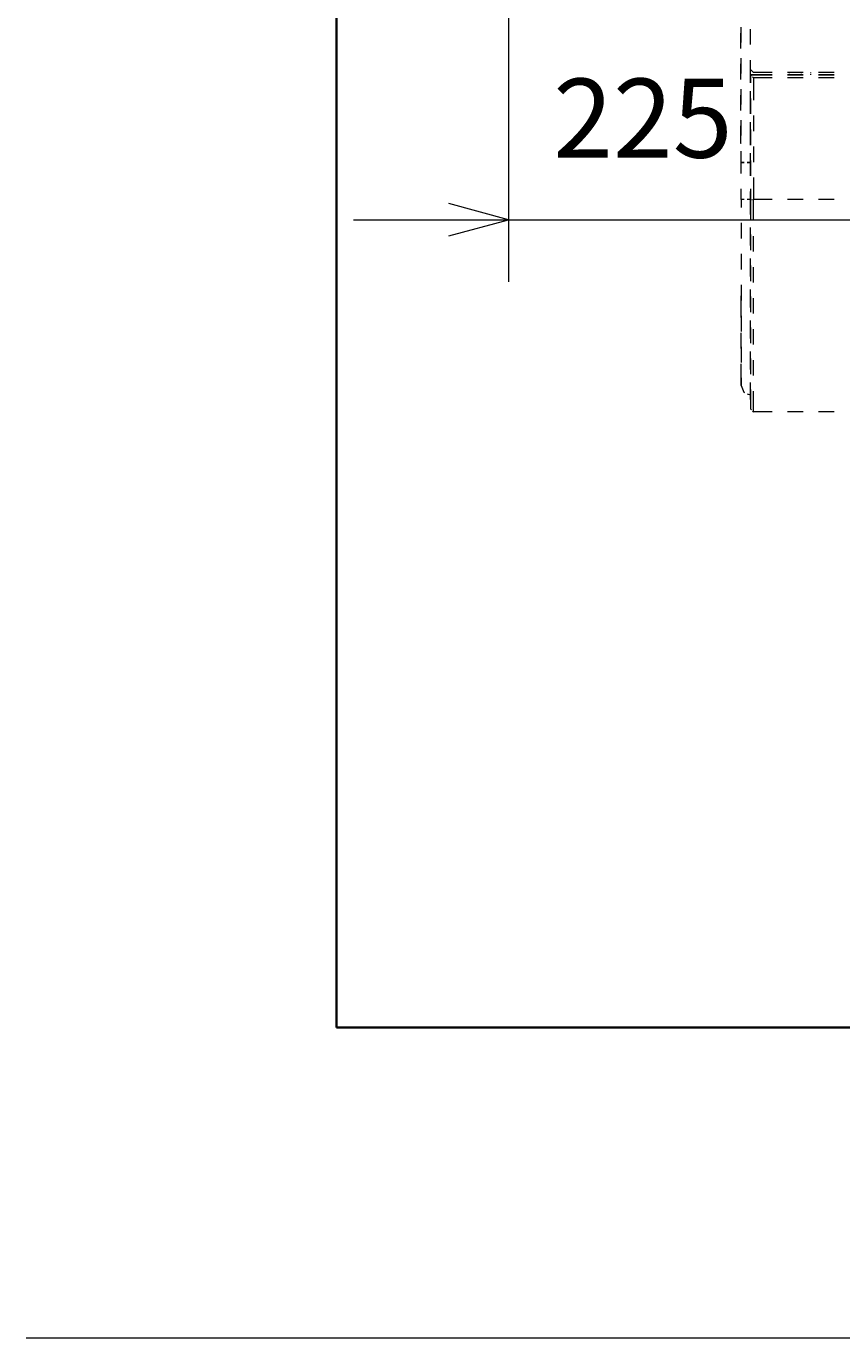
# Model space of a CAD drawing. Units: millimetres. Extents: x 0 to 420, y 0 to 297.
# Drawn here: x 0 to 26, y 0 to 42 of the extents above; entities that cross this region are included whole.
import ezdxf

# ---------------------------------------------------------------- set-up
doc = ezdxf.new("R2010")
doc.units = ezdxf.units.MM
doc.header["$MEASUREMENT"] = 0
doc.layers.add('Calque 1', color=7, linetype='Continuous', lineweight=0)

# ---------------------------------------------------------------- blocks, each defined once
blk = doc.blocks.new('Block_0')
at = {"layer": 'Calque 1'}
blk.add_lwpolyline([(-0.011, -0.011), (420.01, -0.011), (420.01, 297.011), (-0.011, 297.011)], dxfattribs=at)
blk = doc.blocks.new('Block_1')
at = {"layer": 'Calque 1'}
blk.add_lwpolyline([(-0.011, -0.011), (420.01, -0.011), (420.01, 297.011), (-0.011, 297.011)], dxfattribs=at)
blk = doc.blocks.new('Block_2')
at = {"layer": 'Calque 1'}
blk.add_lwpolyline([(-0.011, -0.011), (420.01, -0.011), (420.01, 297.011), (-0.011, 297.011)], dxfattribs=at)
blk = doc.blocks.new('Block_3')
at = {"layer": 'Calque 1'}
blk.add_lwpolyline([(-0.011, -0.011), (420.01, -0.011), (420.01, 297.011), (-0.011, 297.011)], dxfattribs=at)
blk = doc.blocks.new('Block_4')
at = {"layer": 'Calque 1'}
blk.add_lwpolyline([(-0.011, -0.011), (420.01, -0.011), (420.01, 297.011), (-0.011, 297.011)], dxfattribs=at)
blk = doc.blocks.new('Block_5')
at = {"layer": 'Calque 1'}
blk.add_lwpolyline([(-0.011, -0.011), (420.01, -0.011), (420.01, 297.011), (-0.011, 297.011)], dxfattribs=at)
blk = doc.blocks.new('Block_6')
at = {"layer": 'Calque 1'}
blk.add_lwpolyline([(-0.011, -0.011), (420.01, -0.011), (420.01, 297.011), (-0.011, 297.011)], dxfattribs=at)
blk = doc.blocks.new('Block_7')
at = {"layer": 'Calque 1'}
blk.add_lwpolyline([(-0.011, -0.011), (420.01, -0.011), (420.01, 297.011), (-0.011, 297.011)], dxfattribs=at)
blk = doc.blocks.new('Block_8')
at = {"layer": 'Calque 1'}
blk.add_lwpolyline([(-0.011, -0.011), (420.01, -0.011), (420.01, 297.011), (-0.011, 297.011)], dxfattribs=at)
blk = doc.blocks.new('Block_9')
at = {"layer": 'Calque 1'}
blk.add_lwpolyline([(-0.011, -0.011), (420.01, -0.011), (420.01, 297.011), (-0.011, 297.011)], dxfattribs=at)
blk = doc.blocks.new('Block_10')
at = {"layer": 'Calque 1'}
blk.add_lwpolyline([(-0.011, -0.011), (420.01, -0.011), (420.01, 297.011), (-0.011, 297.011)], dxfattribs=at)
blk = doc.blocks.new('Block_11')
at = {"layer": 'Calque 1'}
blk.add_lwpolyline([(-0.011, -0.011), (420.01, -0.011), (420.01, 297.011), (-0.011, 297.011)], dxfattribs=at)
blk = doc.blocks.new('Block_12')
at = {"layer": 'Calque 1'}
blk.add_lwpolyline([(-0.011, -0.011), (420.01, -0.011), (420.01, 297.011), (-0.011, 297.011)], dxfattribs=at)
blk = doc.blocks.new('Block_13')
at = {"layer": 'Calque 1'}
blk.add_lwpolyline([(-0.011, -0.011), (420.01, -0.011), (420.01, 297.011), (-0.011, 297.011)], dxfattribs=at)
blk = doc.blocks.new('Block_14')
at = {"layer": 'Calque 1'}
blk.add_lwpolyline([(-0.011, -0.011), (420.01, -0.011), (420.01, 297.011), (-0.011, 297.011)], dxfattribs=at)
blk = doc.blocks.new('Block_15')
at = {"layer": 'Calque 1'}
blk.add_lwpolyline([(-0.011, -0.011), (420.01, -0.011), (420.01, 297.011), (-0.011, 297.011)], dxfattribs=at)
blk = doc.blocks.new('Block_16')
at = {"layer": 'Calque 1'}
blk.add_lwpolyline([(-0.011, -0.011), (420.01, -0.011), (420.01, 297.011), (-0.011, 297.011)], dxfattribs=at)
blk = doc.blocks.new('Block_17')
at = {"layer": 'Calque 1'}
blk.add_lwpolyline([(-0.011, -0.011), (420.01, -0.011), (420.01, 297.011), (-0.011, 297.011)], dxfattribs=at)
blk = doc.blocks.new('Block_18')
at = {"layer": 'Calque 1'}
blk.add_lwpolyline([(-0.011, -0.011), (420.01, -0.011), (420.01, 297.011), (-0.011, 297.011)], dxfattribs=at)
blk = doc.blocks.new('Block_19')
at = {"layer": 'Calque 1'}
blk.add_lwpolyline([(-0.011, -0.011), (420.01, -0.011), (420.01, 297.011), (-0.011, 297.011)], dxfattribs=at)
blk = doc.blocks.new('Block_20')
at = {"layer": 'Calque 1'}
blk.add_lwpolyline([(-0.011, -0.011), (420.01, -0.011), (420.01, 297.011), (-0.011, 297.011)], dxfattribs=at)
blk = doc.blocks.new('Block_21')
at = {"layer": 'Calque 1'}
blk.add_lwpolyline([(-0.011, -0.011), (420.01, -0.011), (420.01, 297.011), (-0.011, 297.011)], dxfattribs=at)
blk = doc.blocks.new('Block_22')
at = {"layer": 'Calque 1'}
blk.add_lwpolyline([(-0.011, -0.011), (420.01, -0.011), (420.01, 297.011), (-0.011, 297.011)], dxfattribs=at)
blk = doc.blocks.new('Block_23')
at = {"layer": 'Calque 1'}
blk.add_lwpolyline([(-0.011, -0.011), (420.01, -0.011), (420.01, 297.011), (-0.011, 297.011)], dxfattribs=at)
blk = doc.blocks.new('Block_24')
at = {"layer": 'Calque 1'}
blk.add_lwpolyline([(-0.011, -0.011), (420.01, -0.011), (420.01, 297.011), (-0.011, 297.011)], dxfattribs=at)
blk = doc.blocks.new('Block_25')
at = {"layer": 'Calque 1'}
blk.add_lwpolyline([(-0.011, -0.011), (420.01, -0.011), (420.01, 297.011), (-0.011, 297.011)], dxfattribs=at)
blk = doc.blocks.new('Block_26')
at = {"layer": 'Calque 1'}
blk.add_lwpolyline([(-0.011, -0.011), (420.01, -0.011), (420.01, 297.011), (-0.011, 297.011)], dxfattribs=at)
blk = doc.blocks.new('Block_27')
at = {"layer": 'Calque 1'}
blk.add_lwpolyline([(-0.011, -0.011), (420.01, -0.011), (420.01, 297.011), (-0.011, 297.011)], dxfattribs=at)
blk = doc.blocks.new('Block_28')
at = {"layer": 'Calque 1'}
blk.add_lwpolyline([(-0.011, -0.011), (420.01, -0.011), (420.01, 297.011), (-0.011, 297.011)], dxfattribs=at)
blk = doc.blocks.new('Block_29')
at = {"layer": 'Calque 1'}
blk.add_lwpolyline([(-0.011, -0.011), (420.01, -0.011), (420.01, 297.011), (-0.011, 297.011)], dxfattribs=at)
blk = doc.blocks.new('Block_30')
at = {"layer": 'Calque 1'}
blk.add_lwpolyline([(-0.011, -0.011), (420.01, -0.011), (420.01, 297.011), (-0.011, 297.011)], dxfattribs=at)
blk = doc.blocks.new('Block_31')
at = {"layer": 'Calque 1'}
blk.add_lwpolyline([(-0.011, -0.011), (420.01, -0.011), (420.01, 297.011), (-0.011, 297.011)], dxfattribs=at)
blk = doc.blocks.new('Block_32')
at = {"layer": 'Calque 1'}
blk.add_lwpolyline([(-0.011, -0.011), (420.01, -0.011), (420.01, 297.011), (-0.011, 297.011)], dxfattribs=at)
blk = doc.blocks.new('Block_33')
at = {"layer": 'Calque 1'}
blk.add_lwpolyline([(-0.011, -0.011), (420.01, -0.011), (420.01, 297.011), (-0.011, 297.011)], dxfattribs=at)
blk = doc.blocks.new('Block_34')
at = {"layer": 'Calque 1'}
blk.add_lwpolyline([(-0.011, -0.011), (420.01, -0.011), (420.01, 297.011), (-0.011, 297.011)], dxfattribs=at)
blk = doc.blocks.new('Block_35')
at = {"layer": 'Calque 1'}
blk.add_lwpolyline([(-0.011, -0.011), (420.01, -0.011), (420.01, 297.011), (-0.011, 297.011)], dxfattribs=at)
at = {"layer": 'Calque 1', "insert": (16.99, 38.051), "char_height": 0.2, "attachment_point": 7}
blk.add_mtext('\\C1;\\FMonospace 821 BT|b0|i0|c1;\\H2.550118;\\W1.000000;225', dxfattribs=at)
blk = doc.blocks.new('Block_36')
at = {"layer": 'Calque 1'}
blk.add_lwpolyline([(-0.011, -0.011), (420.01, -0.011), (420.01, 297.011), (-0.011, 297.011)], dxfattribs=at)
blk = doc.blocks.new('Block_37')
at = {"layer": 'Calque 1'}
blk.add_lwpolyline([(-0.011, -0.011), (420.01, -0.011), (420.01, 297.011), (-0.011, 297.011)], dxfattribs=at)
blk = doc.blocks.new('Block_38')
at = {"layer": 'Calque 1'}
blk.add_lwpolyline([(-0.011, -0.011), (420.01, -0.011), (420.01, 297.011), (-0.011, 297.011)], dxfattribs=at)
blk = doc.blocks.new('Block_39')
at = {"layer": 'Calque 1'}
blk.add_lwpolyline([(-0.011, -0.011), (420.01, -0.011), (420.01, 297.011), (-0.011, 297.011)], dxfattribs=at)
blk = doc.blocks.new('Block_40')
at = {"layer": 'Calque 1'}
blk.add_lwpolyline([(-0.011, -0.011), (420.01, -0.011), (420.01, 297.011), (-0.011, 297.011)], dxfattribs=at)
blk = doc.blocks.new('Block_41')
at = {"layer": 'Calque 1'}
blk.add_lwpolyline([(-0.011, -0.011), (420.01, -0.011), (420.01, 297.011), (-0.011, 297.011)], dxfattribs=at)
blk = doc.blocks.new('Block_42')
at = {"layer": 'Calque 1'}
blk.add_lwpolyline([(-0.011, -0.011), (420.01, -0.011), (420.01, 297.011), (-0.011, 297.011)], dxfattribs=at)
blk = doc.blocks.new('Block_43')
at = {"layer": 'Calque 1'}
blk.add_lwpolyline([(-0.011, -0.011), (420.01, -0.011), (420.01, 297.011), (-0.011, 297.011)], dxfattribs=at)
blk = doc.blocks.new('Block_44')
at = {"layer": 'Calque 1'}
blk.add_lwpolyline([(-0.011, -0.011), (420.01, -0.011), (420.01, 297.011), (-0.011, 297.011)], dxfattribs=at)
blk = doc.blocks.new('Block_45')
at = {"layer": 'Calque 1'}
blk.add_lwpolyline([(-0.011, -0.011), (420.01, -0.011), (420.01, 297.011), (-0.011, 297.011)], dxfattribs=at)
blk = doc.blocks.new('Block_46')
at = {"layer": 'Calque 1'}
blk.add_lwpolyline([(-0.011, -0.011), (420.01, -0.011), (420.01, 297.011), (-0.011, 297.011)], dxfattribs=at)
blk = doc.blocks.new('Block_47')
at = {"layer": 'Calque 1'}
blk.add_lwpolyline([(-0.011, -0.011), (420.01, -0.011), (420.01, 297.011), (-0.011, 297.011)], dxfattribs=at)
blk = doc.blocks.new('Block_48')
at = {"layer": 'Calque 1'}
blk.add_lwpolyline([(-0.011, -0.011), (420.01, -0.011), (420.01, 297.011), (-0.011, 297.011)], dxfattribs=at)
blk = doc.blocks.new('Block_49')
at = {"layer": 'Calque 1'}
blk.add_lwpolyline([(-0.011, -0.011), (420.01, -0.011), (420.01, 297.011), (-0.011, 297.011)], dxfattribs=at)
blk = doc.blocks.new('Block_50')
at = {"layer": 'Calque 1'}
blk.add_lwpolyline([(-0.011, -0.011), (420.01, -0.011), (420.01, 297.011), (-0.011, 297.011)], dxfattribs=at)
blk = doc.blocks.new('Block_51')
at = {"layer": 'Calque 1'}
blk.add_lwpolyline([(-0.011, -0.011), (420.01, -0.011), (420.01, 297.011), (-0.011, 297.011)], dxfattribs=at)
blk = doc.blocks.new('Block_52')
at = {"layer": 'Calque 1'}
blk.add_lwpolyline([(-0.011, -0.011), (420.01, -0.011), (420.01, 297.011), (-0.011, 297.011)], dxfattribs=at)
blk = doc.blocks.new('Block_53')
at = {"layer": 'Calque 1'}
blk.add_lwpolyline([(-0.011, -0.011), (420.01, -0.011), (420.01, 297.011), (-0.011, 297.011)], dxfattribs=at)
blk = doc.blocks.new('Block_54')
at = {"layer": 'Calque 1'}
blk.add_lwpolyline([(-0.011, -0.011), (420.01, -0.011), (420.01, 297.011), (-0.011, 297.011)], dxfattribs=at)
blk = doc.blocks.new('Block_55')
at = {"layer": 'Calque 1'}
blk.add_lwpolyline([(-0.011, -0.011), (420.01, -0.011), (420.01, 297.011), (-0.011, 297.011)], dxfattribs=at)
blk = doc.blocks.new('Block_56')
at = {"layer": 'Calque 1'}
blk.add_lwpolyline([(-0.011, -0.011), (420.01, -0.011), (420.01, 297.011), (-0.011, 297.011)], dxfattribs=at)
blk = doc.blocks.new('Block_57')
at = {"layer": 'Calque 1'}
blk.add_lwpolyline([(-0.011, -0.011), (420.01, -0.011), (420.01, 297.011), (-0.011, 297.011)], dxfattribs=at)
blk = doc.blocks.new('Block_58')
at = {"layer": 'Calque 1'}
blk.add_lwpolyline([(-0.011, -0.011), (420.01, -0.011), (420.01, 297.011), (-0.011, 297.011)], dxfattribs=at)
blk = doc.blocks.new('Block_59')
at = {"layer": 'Calque 1'}
blk.add_lwpolyline([(-0.011, -0.011), (420.01, -0.011), (420.01, 297.011), (-0.011, 297.011)], dxfattribs=at)
blk = doc.blocks.new('Block_60')
at = {"layer": 'Calque 1'}
blk.add_lwpolyline([(-0.011, -0.011), (420.01, -0.011), (420.01, 297.011), (-0.011, 297.011)], dxfattribs=at)
blk = doc.blocks.new('Block_61')
at = {"layer": 'Calque 1'}
blk.add_lwpolyline([(-0.011, -0.011), (420.01, -0.011), (420.01, 297.011), (-0.011, 297.011)], dxfattribs=at)
blk = doc.blocks.new('Block_62')
at = {"layer": 'Calque 1'}
blk.add_lwpolyline([(-0.011, -0.011), (420.01, -0.011), (420.01, 297.011), (-0.011, 297.011)], dxfattribs=at)
blk = doc.blocks.new('Block_63')
at = {"layer": 'Calque 1'}
blk.add_lwpolyline([(-0.011, -0.011), (420.01, -0.011), (420.01, 297.011), (-0.011, 297.011)], dxfattribs=at)
blk = doc.blocks.new('Block_64')
at = {"layer": 'Calque 1'}
blk.add_lwpolyline([(-0.011, -0.011), (420.01, -0.011), (420.01, 297.011), (-0.011, 297.011)], dxfattribs=at)
blk = doc.blocks.new('Block_65')
at = {"layer": 'Calque 1'}
blk.add_lwpolyline([(-0.011, -0.011), (420.01, -0.011), (420.01, 297.011), (-0.011, 297.011)], dxfattribs=at)
blk = doc.blocks.new('Block_66')
at = {"layer": 'Calque 1'}
blk.add_lwpolyline([(-0.011, -0.011), (420.01, -0.011), (420.01, 297.011), (-0.011, 297.011)], dxfattribs=at)
blk = doc.blocks.new('Block_67')
at = {"layer": 'Calque 1'}
blk.add_lwpolyline([(-0.011, -0.011), (420.01, -0.011), (420.01, 297.011), (-0.011, 297.011)], dxfattribs=at)
blk = doc.blocks.new('Block_68')
at = {"layer": 'Calque 1'}
blk.add_lwpolyline([(-0.011, -0.011), (420.01, -0.011), (420.01, 297.011), (-0.011, 297.011)], dxfattribs=at)
blk = doc.blocks.new('Block_69')
at = {"layer": 'Calque 1'}
blk.add_lwpolyline([(-0.011, -0.011), (420.01, -0.011), (420.01, 297.011), (-0.011, 297.011)], dxfattribs=at)
blk = doc.blocks.new('Block_70')
at = {"layer": 'Calque 1'}
blk.add_lwpolyline([(-0.011, -0.011), (420.01, -0.011), (420.01, 297.011), (-0.011, 297.011)], dxfattribs=at)
blk = doc.blocks.new('Block_71')
at = {"layer": 'Calque 1'}
blk.add_lwpolyline([(-0.011, -0.011), (420.01, -0.011), (420.01, 297.011), (-0.011, 297.011)], dxfattribs=at)
blk = doc.blocks.new('Block_72')
at = {"layer": 'Calque 1'}
blk.add_lwpolyline([(-0.011, -0.011), (420.01, -0.011), (420.01, 297.011), (-0.011, 297.011)], dxfattribs=at)
blk = doc.blocks.new('Block_73')
at = {"layer": 'Calque 1'}
blk.add_lwpolyline([(-0.011, -0.011), (420.01, -0.011), (420.01, 297.011), (-0.011, 297.011)], dxfattribs=at)
blk = doc.blocks.new('Block_74')
at = {"layer": 'Calque 1'}
blk.add_lwpolyline([(-0.011, -0.011), (420.01, -0.011), (420.01, 297.011), (-0.011, 297.011)], dxfattribs=at)
blk = doc.blocks.new('Block_75')
at = {"layer": 'Calque 1'}
blk.add_lwpolyline([(-0.011, -0.011), (420.01, -0.011), (420.01, 297.011), (-0.011, 297.011)], dxfattribs=at)
blk = doc.blocks.new('Block_76')
at = {"layer": 'Calque 1'}
blk.add_lwpolyline([(-0.011, -0.011), (420.01, -0.011), (420.01, 297.011), (-0.011, 297.011)], dxfattribs=at)
blk = doc.blocks.new('Block_77')
at = {"layer": 'Calque 1'}
blk.add_lwpolyline([(-0.011, -0.011), (420.01, -0.011), (420.01, 297.011), (-0.011, 297.011)], dxfattribs=at)
blk = doc.blocks.new('Block_78')
at = {"layer": 'Calque 1'}
blk.add_lwpolyline([(-0.011, -0.011), (420.01, -0.011), (420.01, 297.011), (-0.011, 297.011)], dxfattribs=at)
blk = doc.blocks.new('Block_79')
at = {"layer": 'Calque 1'}
blk.add_lwpolyline([(-0.011, -0.011), (420.01, -0.011), (420.01, 297.011), (-0.011, 297.011)], dxfattribs=at)
blk = doc.blocks.new('Block_80')
at = {"layer": 'Calque 1'}
blk.add_lwpolyline([(-0.011, -0.011), (420.01, -0.011), (420.01, 297.011), (-0.011, 297.011)], dxfattribs=at)
blk = doc.blocks.new('Block_81')
at = {"layer": 'Calque 1'}
blk.add_lwpolyline([(-0.011, -0.011), (420.01, -0.011), (420.01, 297.011), (-0.011, 297.011)], dxfattribs=at)
blk = doc.blocks.new('Block_82')
at = {"layer": 'Calque 1'}
blk.add_lwpolyline([(-0.011, -0.011), (420.01, -0.011), (420.01, 297.011), (-0.011, 297.011)], dxfattribs=at)
blk = doc.blocks.new('Block_83')
at = {"layer": 'Calque 1'}
blk.add_lwpolyline([(-0.011, -0.011), (420.01, -0.011), (420.01, 297.011), (-0.011, 297.011)], dxfattribs=at)

msp = doc.modelspace()

# ---------------------------------------------------------------- linework, layer by layer
at = {"layer": 'Calque 1', "color": 7, "lineweight": 35}
for p, q in [((10.001, 286.999), (10.001, 10.001)), ((10.001, 10.001), (409.998, 10.001))]:
    msp.add_line(p, q, dxfattribs=at)
at = {"layer": 'Calque 1', "color": 1, "lineweight": 13}
for p, q in [((15.554, 78.998), (15.554, 34.05)), ((10.552, 36.05), (31.803, 36.05))]:
    msp.add_line(p, q, dxfattribs=at)
at = {"layer": 'Calque 1', "color": 254, "lineweight": 13}
for p, q in [((23.354, 40.898), (23.453, 40.799)), ((23.054, 33.599), (23.054, 33.599))]:
    msp.add_line(p, q, dxfattribs=at)
at = {"layer": 'Calque 1'}
msp.add_lwpolyline([(-0.011, -0.011), (420.01, -0.011), (420.01, 297.011), (-0.011, 297.011)], dxfattribs=at)
msp.add_lwpolyline([(-0.011, -0.011), (420.01, -0.011), (420.01, 297.011), (-0.011, 297.011)], dxfattribs=at)
msp.add_lwpolyline([(-0.011, -0.011), (420.01, -0.011), (420.01, 297.011), (-0.011, 297.011)], dxfattribs=at)
msp.add_lwpolyline([(-0.011, -0.011), (420.01, -0.011), (420.01, 297.011), (-0.011, 297.011)], dxfattribs=at)
msp.add_lwpolyline([(-0.011, -0.011), (420.01, -0.011), (420.01, 297.011), (-0.011, 297.011)], dxfattribs=at)
msp.add_lwpolyline([(-0.011, -0.011), (420.01, -0.011), (420.01, 297.011), (-0.011, 297.011)], dxfattribs=at)
msp.add_lwpolyline([(-0.011, -0.011), (420.01, -0.011), (420.01, 297.011), (-0.011, 297.011)], dxfattribs=at)
msp.add_lwpolyline([(-0.011, -0.011), (420.01, -0.011), (420.01, 297.011), (-0.011, 297.011)], dxfattribs=at)
msp.add_lwpolyline([(-0.011, -0.011), (420.01, -0.011), (420.01, 297.011), (-0.011, 297.011)], dxfattribs=at)
msp.add_lwpolyline([(-0.011, -0.011), (420.01, -0.011), (420.01, 297.011), (-0.011, 297.011)], dxfattribs=at)
msp.add_lwpolyline([(-0.011, -0.011), (420.01, -0.011), (420.01, 297.011), (-0.011, 297.011)], dxfattribs=at)
msp.add_lwpolyline([(-0.011, -0.011), (420.01, -0.011), (420.01, 297.011), (-0.011, 297.011)], dxfattribs=at)
msp.add_lwpolyline([(-0.011, -0.011), (420.01, -0.011), (420.01, 297.011), (-0.011, 297.011)], dxfattribs=at)
msp.add_lwpolyline([(-0.011, -0.011), (420.01, -0.011), (420.01, 297.011), (-0.011, 297.011)], dxfattribs=at)
msp.add_lwpolyline([(-0.011, -0.011), (420.01, -0.011), (420.01, 297.011), (-0.011, 297.011)], dxfattribs=at)
msp.add_lwpolyline([(-0.011, -0.011), (420.01, -0.011), (420.01, 297.011), (-0.011, 297.011)], dxfattribs=at)
msp.add_lwpolyline([(-0.011, -0.011), (420.01, -0.011), (420.01, 297.011), (-0.011, 297.011)], dxfattribs=at)
msp.add_lwpolyline([(-0.011, -0.011), (420.01, -0.011), (420.01, 297.011), (-0.011, 297.011)], dxfattribs=at)
msp.add_lwpolyline([(-0.011, -0.011), (420.01, -0.011), (420.01, 297.011), (-0.011, 297.011)], dxfattribs=at)
msp.add_lwpolyline([(-0.011, -0.011), (420.01, -0.011), (420.01, 297.011), (-0.011, 297.011)], dxfattribs=at)
msp.add_lwpolyline([(-0.011, -0.011), (420.01, -0.011), (420.01, 297.011), (-0.011, 297.011)], dxfattribs=at)
msp.add_lwpolyline([(-0.011, -0.011), (420.01, -0.011), (420.01, 297.011), (-0.011, 297.011)], dxfattribs=at)
msp.add_lwpolyline([(-0.011, -0.011), (420.01, -0.011), (420.01, 297.011), (-0.011, 297.011)], dxfattribs=at)
msp.add_lwpolyline([(-0.011, -0.011), (420.01, -0.011), (420.01, 297.011), (-0.011, 297.011)], dxfattribs=at)
msp.add_lwpolyline([(-0.011, -0.011), (420.01, -0.011), (420.01, 297.011), (-0.011, 297.011)], dxfattribs=at)
msp.add_lwpolyline([(-0.011, -0.011), (420.01, -0.011), (420.01, 297.011), (-0.011, 297.011)], dxfattribs=at)
msp.add_lwpolyline([(-0.011, -0.011), (420.01, -0.011), (420.01, 297.011), (-0.011, 297.011)], dxfattribs=at)
msp.add_lwpolyline([(-0.011, -0.011), (420.01, -0.011), (420.01, 297.011), (-0.011, 297.011)], dxfattribs=at)
msp.add_lwpolyline([(-0.011, -0.011), (420.01, -0.011), (420.01, 297.011), (-0.011, 297.011)], dxfattribs=at)
msp.add_lwpolyline([(-0.011, -0.011), (420.01, -0.011), (420.01, 297.011), (-0.011, 297.011)], dxfattribs=at)
msp.add_lwpolyline([(-0.011, -0.011), (420.01, -0.011), (420.01, 297.011), (-0.011, 297.011)], dxfattribs=at)
msp.add_lwpolyline([(-0.011, -0.011), (420.01, -0.011), (420.01, 297.011), (-0.011, 297.011)], dxfattribs=at)
msp.add_lwpolyline([(-0.011, -0.011), (420.01, -0.011), (420.01, 297.011), (-0.011, 297.011)], dxfattribs=at)
msp.add_lwpolyline([(-0.011, -0.011), (420.01, -0.011), (420.01, 297.011), (-0.011, 297.011)], dxfattribs=at)
msp.add_lwpolyline([(-0.011, -0.011), (420.01, -0.011), (420.01, 297.011), (-0.011, 297.011)], dxfattribs=at)
msp.add_lwpolyline([(-0.011, -0.011), (420.01, -0.011), (420.01, 297.011), (-0.011, 297.011)], dxfattribs=at)
msp.add_lwpolyline([(-0.011, -0.011), (420.01, -0.011), (420.01, 297.011), (-0.011, 297.011)], dxfattribs=at)
msp.add_lwpolyline([(-0.011, -0.011), (420.01, -0.011), (420.01, 297.011), (-0.011, 297.011)], dxfattribs=at)
msp.add_lwpolyline([(-0.011, -0.011), (420.01, -0.011), (420.01, 297.011), (-0.011, 297.011)], dxfattribs=at)
msp.add_lwpolyline([(-0.011, -0.011), (420.01, -0.011), (420.01, 297.011), (-0.011, 297.011)], dxfattribs=at)
msp.add_lwpolyline([(-0.011, -0.011), (420.01, -0.011), (420.01, 297.011), (-0.011, 297.011)], dxfattribs=at)
msp.add_lwpolyline([(-0.011, -0.011), (420.01, -0.011), (420.01, 297.011), (-0.011, 297.011)], dxfattribs=at)
msp.add_lwpolyline([(-0.011, -0.011), (420.01, -0.011), (420.01, 297.011), (-0.011, 297.011)], dxfattribs=at)
msp.add_lwpolyline([(-0.011, -0.011), (420.01, -0.011), (420.01, 297.011), (-0.011, 297.011)], dxfattribs=at)
msp.add_lwpolyline([(-0.011, -0.011), (420.01, -0.011), (420.01, 297.011), (-0.011, 297.011)], dxfattribs=at)
at = {"layer": 'Calque 1', "color": 1, "lineweight": 13}
for points in [[(16.99, 38.051)], [(13.621, 35.532), (15.554, 36.05), (13.621, 36.569)]]:
    msp.add_lwpolyline(points, dxfattribs=at)
at = {"layer": 'Calque 1', "color": 7, "lineweight": 35}
msp.add_lwpolyline([(0, 0)], dxfattribs=at)
at = {"layer": 'Calque 1', "color": 254, "lineweight": 13}
for points in [[(23.043, 41.575), (23.043, 41.575), (23.043, 42.072), (23.043, 42.072)], [(23.054, 41.765), (23.054, 41.765), (23.054, 42.266), (23.054, 42.266)], [(23.354, 41.698), (23.354, 41.698), (23.354, 42.199), (23.354, 42.199)], [(23.354, 41.698), (23.354, 41.698), (23.354, 42.199), (23.354, 42.199)], [(23.043, 40.573), (23.043, 40.573), (23.043, 41.074), (23.043, 41.074)], [(23.054, 40.763), (23.054, 40.763), (23.054, 41.264), (23.054, 41.264)], [(23.354, 40.898), (23.354, 40.898), (23.354, 41.197), (23.354, 41.197)], [(23.354, 40.696), (23.354, 40.696), (23.354, 41.197), (23.354, 41.197)], [(23.354, 40.721), (23.354, 40.721), (23.354, 40.46), (23.354, 40.46)], [(24.052, 40.721), (24.052, 40.721), (23.354, 40.721), (23.354, 40.721)], [(23.354, 40.721), (23.354, 40.721), (24.052, 40.721), (24.052, 40.721)], [(23.354, 40.46), (23.354, 40.46), (23.354, 40.721), (23.354, 40.721)], [(23.354, 40.721), (23.354, 40.721), (23.386, 40.689), (23.386, 40.689)], [(23.421, 40.658), (23.421, 40.658), (23.453, 40.622), (23.453, 40.622)], [(24.052, 40.799), (24.052, 40.799), (23.453, 40.799), (23.453, 40.799)], [(24.052, 40.622), (24.052, 40.622), (23.453, 40.622), (23.453, 40.622)], [(23.453, 40.622), (23.453, 40.622), (23.453, 39.91), (23.453, 39.91)], [(25.054, 40.799), (25.054, 40.799), (24.553, 40.799), (24.553, 40.799)], [(25.054, 40.721), (25.054, 40.721), (24.553, 40.721), (24.553, 40.721)], [(24.553, 40.721), (24.553, 40.721), (25.054, 40.721), (25.054, 40.721)], [(25.054, 40.622), (25.054, 40.622), (24.553, 40.622), (24.553, 40.622)], [(24.603, 40.799), (24.603, 40.799), (24.603, 40.774), (24.603, 40.774)], [(24.603, 40.749), (24.603, 40.749), (24.603, 40.721), (24.603, 40.721)], [(25.001, 40.774), (25.001, 40.774), (25.001, 40.799), (25.001, 40.799)], [(25.001, 40.721), (25.001, 40.721), (25.001, 40.749), (25.001, 40.749)], [(25.301, 40.774), (25.301, 40.774), (25.301, 40.799), (25.301, 40.799)], [(25.301, 40.774), (25.301, 40.774), (25.301, 40.799), (25.301, 40.799)], [(25.301, 40.721), (25.301, 40.721), (25.301, 40.749), (25.301, 40.749)], [(25.301, 40.721), (25.301, 40.721), (25.301, 40.749), (25.301, 40.749)], [(26.053, 40.799), (26.053, 40.799), (25.552, 40.799), (25.552, 40.799)], [(26.053, 40.721), (26.053, 40.721), (25.552, 40.721), (25.552, 40.721)], [(25.552, 40.721), (25.552, 40.721), (26.053, 40.721), (26.053, 40.721)], [(26.053, 40.622), (26.053, 40.622), (25.552, 40.622), (25.552, 40.622)], [(23.054, 39.765), (23.054, 39.765), (23.054, 40.266), (23.054, 40.266)], [(23.354, 39.698), (23.354, 39.698), (23.354, 40.199), (23.354, 40.199)], [(23.043, 39.575), (23.043, 39.575), (23.043, 40.072), (23.043, 40.072)], [(23.354, 39.959), (23.354, 39.959), (23.354, 39.462), (23.354, 39.462)], [(23.354, 39.462), (23.354, 39.462), (23.354, 39.959), (23.354, 39.959)], [(23.453, 39.409), (23.453, 39.409), (23.453, 38.911), (23.453, 38.911)], [(23.043, 38.509), (23.043, 38.509), (23.043, 39.074), (23.043, 39.074)], [(23.054, 38.763), (23.054, 38.763), (23.054, 39.264), (23.054, 39.264)], [(23.354, 38.696), (23.354, 38.696), (23.354, 39.197), (23.354, 39.197)], [(23.354, 38.961), (23.354, 38.961), (23.354, 38.46), (23.354, 38.46)], [(23.354, 38.46), (23.354, 38.46), (23.354, 38.961), (23.354, 38.961)], [(23.047, 38.509), (23.047, 38.509), (23.043, 38.509), (23.043, 38.509)], [(23.054, 38.509), (23.054, 38.509), (23.05, 38.509), (23.05, 38.509)], [(23.054, 37.899), (23.054, 37.899), (23.054, 38.266), (23.054, 38.266)], [(23.354, 37.899), (23.354, 37.899), (23.354, 38.199), (23.354, 38.199)], [(23.453, 38.41), (23.453, 38.41), (23.453, 37.909), (23.453, 37.909)], [(23.054, 37.899), (23.054, 37.899), (23.153, 37.899), (23.153, 37.899)], [(23.153, 37.899), (23.153, 37.899), (23.054, 37.899), (23.054, 37.899)], [(23.054, 37.546), (23.054, 37.546), (23.054, 37.899), (23.054, 37.899)], [(23.252, 37.899), (23.252, 37.899), (23.354, 37.899), (23.354, 37.899)], [(23.354, 37.899), (23.354, 37.899), (23.252, 37.899), (23.252, 37.899)], [(23.354, 37.959), (23.354, 37.959), (23.354, 37.461), (23.354, 37.461)], [(23.354, 37.461), (23.354, 37.461), (23.354, 37.959), (23.354, 37.959)], [(23.354, 37.899), (23.354, 37.899), (23.354, 37.546), (23.354, 37.546)], [(23.453, 37.409), (23.453, 37.409), (23.453, 36.699), (23.453, 36.699)], [(23.054, 36.699), (23.054, 36.699), (23.054, 37.049), (23.054, 37.049)], [(23.354, 37.049), (23.354, 37.049), (23.354, 36.699), (23.354, 36.699)], [(23.354, 36.961), (23.354, 36.961), (23.354, 36.699), (23.354, 36.699)], [(23.354, 36.699), (23.354, 36.699), (23.354, 36.961), (23.354, 36.961)], [(23.054, 36.699), (23.054, 36.699), (23.054, 36.449), (23.054, 36.449)], [(23.153, 36.699), (23.153, 36.699), (23.054, 36.699), (23.054, 36.699)], [(23.354, 36.699), (23.354, 36.699), (23.252, 36.699), (23.252, 36.699)], [(23.354, 36.223), (23.354, 36.223), (23.354, 36.699), (23.354, 36.699)], [(23.354, 36.699), (23.354, 36.699), (23.354, 36.072), (23.354, 36.072)], [(23.354, 36.699), (23.354, 36.699), (23.386, 36.699), (23.386, 36.699)], [(23.354, 36.297), (23.354, 36.297), (23.354, 36.699), (23.354, 36.699)], [(23.421, 36.699), (23.421, 36.699), (23.453, 36.699), (23.453, 36.699)], [(24.052, 36.699), (24.052, 36.699), (23.453, 36.699), (23.453, 36.699)], [(23.453, 36.022), (23.453, 36.022), (23.453, 36.699), (23.453, 36.699)], [(25.054, 36.699), (25.054, 36.699), (24.553, 36.699), (24.553, 36.699)], [(26.053, 36.699), (26.053, 36.699), (25.552, 36.699), (25.552, 36.699)], [(23.054, 35.948), (23.054, 35.948), (23.054, 35.447), (23.054, 35.447)], [(23.354, 35.299), (23.354, 35.299), (23.354, 35.796), (23.354, 35.796)], [(23.354, 35.221), (23.354, 35.221), (23.354, 35.722), (23.354, 35.722)], [(23.354, 35.574), (23.354, 35.574), (23.354, 35.073), (23.354, 35.073)], [(23.453, 35.024), (23.453, 35.024), (23.453, 35.521), (23.453, 35.521)], [(23.054, 34.946), (23.054, 34.946), (23.054, 34.449), (23.054, 34.449)], [(23.354, 34.297), (23.354, 34.297), (23.354, 34.798), (23.354, 34.798)], [(23.354, 34.223), (23.354, 34.223), (23.354, 34.724), (23.354, 34.724)], [(23.354, 34.572), (23.354, 34.572), (23.354, 34.071), (23.354, 34.071)], [(23.453, 34.022), (23.453, 34.022), (23.453, 34.523), (23.453, 34.523)], [(23.054, 33.948), (23.054, 33.948), (23.054, 33.447), (23.054, 33.447)], [(23.054, 32.897), (23.054, 32.897), (23.054, 33.599), (23.054, 33.599)], [(23.354, 33.299), (23.354, 33.299), (23.354, 33.796), (23.354, 33.796)], [(23.354, 33.221), (23.354, 33.221), (23.354, 33.722), (23.354, 33.722)], [(23.354, 33.574), (23.354, 33.574), (23.354, 33.073), (23.354, 33.073)], [(23.453, 33.024), (23.453, 33.024), (23.453, 33.524), (23.453, 33.524)], [(23.054, 32.949), (23.054, 32.949), (23.054, 32.449), (23.054, 32.449)], [(23.354, 32.297), (23.354, 32.297), (23.354, 32.798), (23.354, 32.798)], [(23.354, 32.223), (23.354, 32.223), (23.354, 32.724), (23.354, 32.724)], [(23.054, 31.898), (23.054, 31.898), (23.054, 32.399), (23.054, 32.399)], [(23.354, 32.572), (23.354, 32.572), (23.354, 32.071), (23.354, 32.071)], [(23.453, 32.022), (23.453, 32.022), (23.453, 32.523), (23.453, 32.523)], [(23.054, 31.948), (23.054, 31.948), (23.054, 31.447), (23.054, 31.447)], [(23.354, 31.298), (23.354, 31.298), (23.354, 31.799), (23.354, 31.799)], [(23.054, 30.699), (23.054, 30.699), (23.054, 31.397), (23.054, 31.397)], [(23.354, 31.224), (23.354, 31.224), (23.354, 31.722), (23.354, 31.722)], [(23.354, 31.574), (23.354, 31.574), (23.354, 31.073), (23.354, 31.073)], [(23.453, 31.023), (23.453, 31.023), (23.453, 31.524), (23.453, 31.524)], [(23.054, 30.949), (23.054, 30.949), (23.054, 30.699), (23.054, 30.699)], [(23.354, 30.399), (23.354, 30.399), (23.354, 30.798), (23.354, 30.798)], [(23.354, 30.247), (23.354, 30.247), (23.354, 30.723), (23.354, 30.723)], [(23.354, 30.572), (23.354, 30.572), (23.354, 29.947), (23.354, 29.947)], [(23.453, 29.849), (23.453, 29.849), (23.453, 30.522), (23.453, 30.522)], [(23.255, 30.438), (23.255, 30.438), (23.354, 30.399), (23.354, 30.399)], [(23.255, 30.438), (23.255, 30.438), (23.354, 30.399), (23.354, 30.399)], [(23.354, 29.947), (23.354, 29.947), (23.386, 29.916), (23.386, 29.916)], [(23.421, 29.88), (23.421, 29.88), (23.453, 29.849), (23.453, 29.849)], [(24.052, 29.849), (24.052, 29.849), (23.453, 29.849), (23.453, 29.849)], [(25.054, 29.849), (25.054, 29.849), (24.553, 29.849), (24.553, 29.849)], [(26.053, 29.849), (26.053, 29.849), (25.552, 29.849), (25.552, 29.849)]]:
    msp.add_open_spline(points, degree=3, dxfattribs=at)
msp.add_open_spline([(23.054, 30.699), (23.054, 30.699), (23.142, 30.484), (23.142, 30.484), (23.142, 30.484), (23.16, 30.476), (23.16, 30.476)], degree=3, knots=[0, 0, 0, 0, 1, 1, 1, 2, 2, 2, 2], dxfattribs=at)
msp.add_open_spline([(23.054, 30.699), (23.054, 30.699), (23.142, 30.484), (23.142, 30.484), (23.142, 30.484), (23.16, 30.476), (23.16, 30.476)], degree=3, knots=[0, 0, 0, 0, 1, 1, 1, 2, 2, 2, 2], dxfattribs=at)

# ---------------------------------------------------------------- block references
at = {"layer": 'Calque 1'}
for name in ['Block_0', 'Block_1', 'Block_2', 'Block_3', 'Block_4', 'Block_5', 'Block_6', 'Block_7', 'Block_8', 'Block_9', 'Block_10', 'Block_11', 'Block_12', 'Block_13', 'Block_14', 'Block_15', 'Block_16', 'Block_17', 'Block_18', 'Block_19', 'Block_20', 'Block_21', 'Block_22', 'Block_23', 'Block_24', 'Block_25', 'Block_26', 'Block_27', 'Block_28', 'Block_29', 'Block_30', 'Block_31', 'Block_32', 'Block_33', 'Block_34', 'Block_35', 'Block_36', 'Block_37', 'Block_38', 'Block_39', 'Block_40', 'Block_41', 'Block_42', 'Block_43', 'Block_44', 'Block_45', 'Block_46', 'Block_47', 'Block_48', 'Block_49', 'Block_50', 'Block_51', 'Block_52', 'Block_53', 'Block_54', 'Block_55', 'Block_56', 'Block_57', 'Block_58', 'Block_59', 'Block_60', 'Block_61', 'Block_62', 'Block_63', 'Block_64', 'Block_65', 'Block_66', 'Block_67', 'Block_68', 'Block_69', 'Block_70', 'Block_71', 'Block_72', 'Block_73', 'Block_74', 'Block_75', 'Block_76', 'Block_77', 'Block_78', 'Block_79', 'Block_80', 'Block_81', 'Block_82', 'Block_83']:
    msp.add_blockref(name, (0, 0), dxfattribs=at)

doc.saveas('drawing.dxf')
